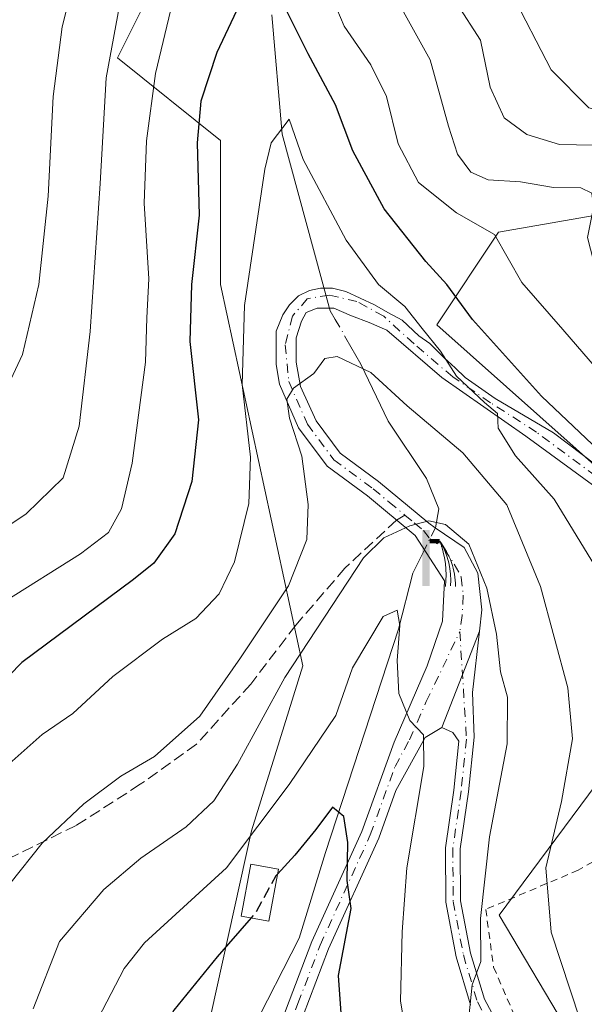
# Model space of a CAD drawing. Units: metres. Extents: x 586455 to 589886, y 4770621 to 4772978.
# Drawn here: x 587809 to 587890, y 4771478 to 4771619 of the extents above; entities that cross this region are included whole.
import ezdxf

# ---------------------------------------------------------------- set-up
doc = ezdxf.new("R2010")
doc.units = ezdxf.units.M
doc.header["$MEASUREMENT"] = 0
for name, pattern in [('DGN Style 2', [1.6480167562047852, 0.988810053722871, -0.6592067024819142]), ('DGN Style 3', [2.307223458686699, 1.648016756204785, -0.6592067024819142]), ('DGN Style 4', [2.6384748266838614, 1.318413404963828, -0.6592067024819142, 0.001648016756204785, -0.6592067024819142])]:
    doc.linetypes.add(name, pattern=pattern)
for name, color, linetype, lineweight in [('Alambrada', 7, 'DGN Style 2', 0), ('Arbolado forestal CxS', 92, 'Continuous', 0), ('Corriente natural lineal', 142, 'Continuous', 13), ('Corriente natural lineal oculto', 9, 'DGN Style 4', 13), ('Curva de nivel maestra', 30, 'Continuous', 30), ('Curva de nivel maestra oculto', 30, 'DGN Style 3', 30), ('Curva de nivel normal', 30, 'Continuous', 0), ('Edificación ligera Cxs', 1, 'Continuous', 0), ('Pista no pavimentada Cxs', 111, 'Continuous', 0), ('Pista no pavimentada eje', 91, 'DGN Style 4', 0), ('Pista pavimentada Cxs', 135, 'Continuous', 0), ('Pista pavimentada eje', 135, 'DGN Style 4', 0), ('Planta de tratamiento de residuos CxS', 135, 'Continuous', 0), ('Prado CxS', 92, 'Continuous', 0), ('Senda', 7, 'DGN Style 3', 0), ('Senda no paivmentada conexión', 7, 'DGN Style 3', 0), ('Surgencia fuente', 7, 'Continuous', 0)]:
    doc.layers.add(name, color=color, linetype=linetype, lineweight=lineweight)

# ---------------------------------------------------------------- blocks, each defined once
blk = doc.blocks.new('*U23')
at = {"layer": 'Prado CxS', "color": 92, "linetype": 'Continuous', "lineweight": 0}
blk.add_polyline3d([(587831.4763000002, 4771631.605699999, 556.9437999999936), (587822.5943, 4771613.835100001, 559.7275999999983), (587837.3979000002, 4771601.9889, 549.0996000000014), (587837.3980999999, 4771581.256899999, 548.3122000000003), (587849.2414999995, 4771526.465100001, 535.4051000000036), (587841.8384999996, 4771502.7729, 532.5399999999936), (587834.4430999998, 4771469.124700001, 522.526199999993), (587828.5141000003, 4771437.615499999, 519.0642999999982), (587810.7487000005, 4771422.807700001, 529.976800000004), (587822.5928999997, 4771379.863299999, 523.6009999999952), (587834.4357000003, 4771362.092700001, 519.7212000000001), (587852.2011000002, 4771308.782299999, 511.9716999999946), (587874.4068999998, 4771265.837300001, 507.7375999999931), (587895.1335000005, 4771225.854499999, 501.5810000000056), (587908.4576000003, 4771196.2371, 493.7021999999997), (587936.5853000004, 4771169.5825, 480.4848999999958), (587967.6749, 4771166.619899999, 482.0304999999935), (587994.3229, 4771169.581499999, 483.2638000000007), (588028.3739, 4771166.6185, 485.1043000000063), (588066.8651000002, 4771179.9461, 493.8454000000056), (588114.3095000006, 4771197.853700001, 505.186400000006), (588145.3289000001, 4771209.561899999, 512.2788), (588183.8207, 4771208.0799, 519.2510000000038)], dxfattribs=at)
blk = doc.blocks.new('5SURGF')
at = {"layer": 'Planta de tratamiento de residuos CxS', "color": 142, "linetype": 'Continuous', "lineweight": 0, "extrusion": (0, 0, -1)}
for centre, radius, start, end in [((0.644833743095398, -0.01633039927482605), 1.070874391422745, 141.9976716712947, 179.5007827824058), ((0.6819917831420897, 0.09352136182785036), 1.038303084656652, 148.048019752393, 185.2231225301707), ((1.022981126785278, 0.1606754293441772), 1.313725565832531, 158.4605007237863, 187.3328646126753)]:
    blk.add_arc(centre, radius, start, end, dxfattribs=at)
for points in [[(0.052, 0.803), (-0.052, 0.803), (0.052, 0), (-0.052, 0)], [(-0.052, 0.6740000000000002), (-0.199, 0.6740000000000002), (-0.052, 0.611), (-0.199, 0.611)]]:
    blk.add_solid(points, dxfattribs=at)

msp = doc.modelspace()

# ---------------------------------------------------------------- linework, layer by layer
at = {"layer": 'Alambrada', "color": 7, "linetype": 'DGN Style 2', "lineweight": 0}
msp.add_polyline3d([(587942.6401000004, 4771483.710100001, 553.082899999994), (587932.5301000001, 4771490.170100001, 552.7553999999947), (587907.9401000004, 4771508.300100001, 550.4079999999958), (587888.8000999996, 4771497.100099999, 542.4113999999972), (587875.5100999996, 4771491.470100001, 542.1692999999941), (587876.6401000004, 4771483.140100001, 542.5703000000067), (587880.1700999998, 4771474.9801, 539.7936000000045), (587886.6700999998, 4771470.110099999, 540.7032000000036), (587897.2801000001, 4771465.690099999, 542.049199999994), (587909.0701000001, 4771463.8101, 544.5507999999973), (587922.6001000004, 4771463.130100001, 546.6910999999964), (587934.3501000004, 4771460.220100001, 546.6502000000038), (587949.5100999996, 4771455.6501, 547.4302000000025), (587966.8901000004, 4771450.9901, 548.9832000000024)], dxfattribs=at)
at = {"layer": 'Arbolado forestal CxS', "color": 92, "linetype": 'Continuous', "lineweight": 0}
for points in [[(588183.8207, 4771208.0799, 519.2510000000038), (588145.3289000001, 4771209.561899999, 512.2788), (588114.3095000006, 4771197.853700001, 505.186400000006), (588066.8651000002, 4771179.9461, 493.8454000000056), (588028.3739, 4771166.6185, 485.1043000000063), (587994.3229, 4771169.581499999, 483.2638000000007), (587967.6749, 4771166.619899999, 482.0304999999935), (587936.5853000004, 4771169.5825, 480.4848999999958), (587908.4576000003, 4771196.2371, 493.7021999999997), (587895.1335000005, 4771225.854499999, 501.5810000000056), (587874.4068999998, 4771265.837300001, 507.7375999999931), (587852.2011000002, 4771308.782299999, 511.9716999999946), (587834.4357000003, 4771362.092700001, 519.7212000000001), (587822.5928999997, 4771379.863299999, 523.6009999999952), (587810.7487000005, 4771422.807700001, 529.976800000004), (587828.5141000003, 4771437.615499999, 519.0642999999982), (587834.4430999998, 4771469.124700001, 522.526199999993), (587841.8384999996, 4771502.7729, 532.5399999999936), (587849.2414999995, 4771526.465100001, 535.4051000000036), (587837.3980999999, 4771581.256899999, 548.3122000000003), (587837.3979000002, 4771601.9889, 549.0996000000014), (587822.5943, 4771613.835100001, 559.7275999999983), (587831.4763000002, 4771631.605699999, 556.9437999999936)], [(587831.4763000002, 4771631.605699999, 556.9437999999936), (587822.5943, 4771613.835100001, 559.7275999999983), (587837.3979000002, 4771601.9889, 549.0996000000014), (587837.3980999999, 4771581.256899999, 548.3122000000003), (587849.2414999995, 4771526.465100001, 535.4051000000036), (587841.8384999996, 4771502.7729, 532.5399999999936), (587834.4430999998, 4771469.124700001, 522.526199999993), (587828.5141000003, 4771437.615499999, 519.0642999999982), (587810.7487000005, 4771422.807700001, 529.976800000004), (587822.5928999997, 4771379.863299999, 523.6009999999952), (587834.4357000003, 4771362.092700001, 519.7212000000001), (587852.2011000002, 4771308.782299999, 511.9716999999946), (587874.4068999998, 4771265.837300001, 507.7375999999931), (587895.1335000005, 4771225.854499999, 501.5810000000056), (587908.4576000003, 4771196.2371, 493.7021999999997), (587936.5853000004, 4771169.5825, 480.4848999999958), (587967.6749, 4771166.619899999, 482.0304999999935), (587994.3229, 4771169.581499999, 483.2638000000007), (588028.3739, 4771166.6185, 485.1043000000063), (588066.8651000002, 4771179.9461, 493.8454000000056), (588114.3095000006, 4771197.853700001, 505.186400000006), (588145.3289000001, 4771209.561899999, 512.2788), (588183.8207, 4771208.0799, 519.2510000000038)], [(587949.9206999998, 4771623.9221, 597.667100000006), (587941.0208999999, 4771608.043099999, 590.6059999999999), (587911.4118999997, 4771594.7169, 571.9734000000026), (587877.3608999997, 4771588.793099999, 555.7964000000065), (587868.4789000005, 4771575.466499999, 546.8496000000014), (587893.2877000002, 4771553.410300001, 549.017399999997), (587892.6265000004, 4771511.110900001, 542.0060999999987), (587877.4250999996, 4771490.622300001, 536.4161000000023), (587887.7242999999, 4771473.2883, 539.5019999999931), (587886.2433000002, 4771462.922300001, 537.1741000000038), (587859.5796999997, 4771421.886499999, 519.9587999999932), (587855.1536999998, 4771402.208500001, 513.6968000000053), (587875.8799000002, 4771382.9571, 514.6119999999937)], [(587949.9206999998, 4771623.9221, 597.667100000006), (587941.0208999999, 4771608.043099999, 590.6059999999999), (587911.4118999997, 4771594.7169, 571.9734000000026), (587877.3608999997, 4771588.793099999, 555.7964000000065), (587868.4789000005, 4771575.466499999, 546.8496000000014), (587893.2877000002, 4771553.410300001, 549.017399999997), (587892.6265000004, 4771511.110900001, 542.0060999999987), (587877.4250999996, 4771490.622300001, 536.4161000000023), (587887.7242999999, 4771473.2883, 539.5019999999931), (587886.2433000002, 4771462.922300001, 537.1741000000038), (587859.5796999997, 4771421.886499999, 519.9587999999932), (587855.1536999998, 4771402.208500001, 513.6968000000053), (587875.8799000002, 4771382.9571, 514.6119999999937)]]:
    msp.add_polyline3d(points, dxfattribs=at)
at = {"layer": 'Corriente natural lineal', "color": 142, "linetype": 'Continuous', "lineweight": 13}
for points in [[(587844.7838000003, 4771620.042099999, 549.6511000000028), (587846.2600999996, 4771602.870100001, 545.6827000000048), (587853.1801000005, 4771577.5001, 541.2606999999989), (587853.8809000002, 4771576.2686, 541.1395000000048)], [(587855.4227999998, 4771573.558900001, 540.9141999999993), (587857.5401, 4771569.840100001, 540.2462999999989), (587861.4801000003, 4771561.620100001, 538.2318999999989), (587866.9801000003, 4771553.4001, 536.4823999999935), (587868.7500999998, 4771549.050100001, 535.8790000000008), (587868.2655999997, 4771546.306299999, 535.101800000004)], [(587866.6941000001, 4771543.143300001, 534.2358999999997), (587865.0401, 4771539.8101, 533.0975999999937), (587862.9501, 4771531.720100001, 530.188599999994), (587852.4901000002, 4771499.620100001, 524.3178000000044), (587848.6801000005, 4771487.3301, 522.4510000000009), (587841.8701, 4771473.9301, 520.297900000005), (587839.9301000005, 4771460.690099999, 518.5383000000002), (587839.9401000004, 4771443.4001, 515.7563999999984), (587838.8201000001, 4771431.2501, 514.2520999999979), (587835.1501000002, 4771419.970100001, 512.579700000002), (587839.0800999999, 4771406.0601, 510.6450000000041), (587847.1101000002, 4771386.2501, 507.7063999999955), (587858.3943999996, 4771370.450300001, 505.2207000000053), (587864.2311000006, 4771360.709799999, 503.9024999999965), (587872.9095000001, 4771342.2948, 500.3770999999979), (587880.5599999996, 4771314.9, 495.8401000000013), (587882.2227999996, 4771306.0997, 493.9529999999941), (587887.3027999997, 4771294.8814, 493.170299999998), (587890.6895000003, 4771288.743000001, 493.3310999999958), (587901.0612000005, 4771273.503000001, 491.0843000000023), (587907.4112, 4771266.094699999, 489.8233999999939), (587914.2369999997, 4771262.222899999, 489.5868000000046), (587914.3479000004, 4771262.0726, 489.5869999999995)]]:
    msp.add_polyline3d(points, dxfattribs=at)
at = {"layer": 'Corriente natural lineal oculto', "color": 9, "linetype": 'DGN Style 4', "lineweight": 13, "extrusion": (0.03564701967452486, -0.06264526182551448, 0.9973990481041862), "elevation": -277421.6737864788, "flags": 128}
msp.add_lwpolyline([(2870788.725994128, 3846442.755430838), (2870788.725994129, 3846439.629620577)], dxfattribs=at)
at = {"layer": 'Corriente natural lineal oculto', "color": 9, "linetype": 'DGN Style 4', "lineweight": 13, "extrusion": (-0.105948611653754, -0.2132455988421927, 0.9712369465084597), "elevation": -1079275.365427513, "flags": 128}
msp.add_lwpolyline([(-1596616.132688018, 4404455.147645429), (-1596616.132688018, 4404451.511168555)], dxfattribs=at)
at = {"layer": 'Curva de nivel maestra', "color": 30, "linetype": 'Continuous', "lineweight": 30, "flags": 128}
for points, elevation in [([(587995.1600000003, 4771450.200099999), (587980.8399999999, 4771453.540100001), (587960.9600000001, 4771462.460100001), (587945.2400000002, 4771471.690099999), (587930.3499999996, 4771484.3201), (587915.4100000003, 4771500.360099999), (587909.6799999997, 4771507.540100001), (587906.5899999999, 4771514.700099999), (587903.9100000003, 4771527.0001), (587901.79, 4771533.030099999), (587900.7100000001, 4771537.050100001), (587899.9400000004, 4771542.640100001), (587899.3200000003, 4771545.440099999), (587898.8600000005, 4771549.220100001), (587894.4800000004, 4771554.8201), (587883.54, 4771565.210100001), (587873.5899999999, 4771576.2601), (587869.9400000004, 4771581.280099999), (587866.9000000004, 4771584.5601), (587860.9000000004, 4771592.140100001), (587856.4000000004, 4771600.4901), (587853.9199999999, 4771607.090100001), (587849.9900000002, 4771614.450099999), (587845.6500000004, 4771623.210100001)], 550), ([(587839.7000000002, 4771620.630100001), (587836.8899999997, 4771614.630100001), (587834.5800000001, 4771607.630100001), (587834.0700000003, 4771601.630100001), (587834.3300000001, 4771591.2401), (587833.2199999997, 4771581.300100001), (587833.0099999999, 4771573.090100001), (587834.2199999997, 4771561.840100001), (587833.2999999998, 4771552.960100001), (587830.8499999996, 4771545.420100001), (587827.8399999999, 4771541.2301), (587824.9199999999, 4771538.870100001), (587808.8799999999, 4771526.960100001), (587797.7699999996, 4771515.5801)], 550), ([(587936.5599999996, 4771385.5701), (587909.1200000001, 4771402.280099999), (587880.9699999997, 4771421.890100001), (587871.0800000001, 4771429.5701), (587868.0999999996, 4771433.710100001), (587863.1699999999, 4771445.190099999), (587856.4400000004, 4771465.640100001), (587855.0800000001, 4771471.870100001), (587854.3600000005, 4771481.970100001), (587856.1500000004, 4771491.600099999), (587855.5800000001, 4771495.620100001), (587855.7100000001, 4771501.0601), (587855.1200000001, 4771504.800100001), (587853.4800000004, 4771506.140100001), (587851.1200000001, 4771502.9301), (587848.0999999996, 4771499.280099999), (587845.5796999997, 4771496.539000001)], 525), ([(587841.8117000004, 4771490.2523), (587836.9000000004, 4771484.640100001), (587830.7000000002, 4771476.970100001), (587825.7599999999, 4771467.640100001), (587822.2699999996, 4771453.300100001), (587820.1900000004, 4771439.970100001), (587817.6600000003, 4771431.300100001), (587814.9000000004, 4771424.940099999), (587813.4000000004, 4771419.520099999), (587813.5800000001, 4771416.2601), (587815.1500000004, 4771411.5001), (587816.2800000003, 4771406.620100001), (587818.7699999996, 4771399.6601), (587819.7199999997, 4771394.620100001), (587818.8899999997, 4771389.300100001), (587817.7599999999, 4771384.8201), (587817.8499999996, 4771380.530099999), (587817.1184, 4771379.377599999)], 525)]:
    msp.add_lwpolyline(points, dxfattribs=dict(at, elevation=elevation))
at = {"layer": 'Curva de nivel maestra oculto', "color": 30, "linetype": 'DGN Style 3', "lineweight": 30, "elevation": 525, "flags": 128}
msp.add_lwpolyline([(587845.5796999997, 4771496.539000001), (587845.3600000005, 4771496.300100001), (587842.4400000004, 4771490.970100001), (587841.8117000004, 4771490.2523)], dxfattribs=at)
at = {"layer": 'Curva de nivel normal', "color": 30, "linetype": 'Continuous', "lineweight": 0, "flags": 128}
for points, elevation in [([(587820.7100000001, 4771642.380000001), (587814.6399999997, 4771618.32), (587813.3799999999, 4771608.289999999), (587812.6299999999, 4771593.960000001), (587811.2800000003, 4771581.289999999), (587808.9400000004, 4771571.24), (587805.2800000003, 4771563.430000001)], 565), ([(587832.4400000004, 4771629.84), (587828.04, 4771611.600000001), (587826.75, 4771601.92), (587826.4400000004, 4771592.960000001), (587827.1100000005, 4771582.109999999), (587826.8099999996, 4771576.480000001), (587826.6500000004, 4771570.119999999), (587824.7199999997, 4771555.609999999), (587823.1799999997, 4771549.02), (587821.2999999998, 4771545.65), (587817.29, 4771542.58), (587806.3399999999, 4771535.67)], 555), ([(587931.3296999997, 4771501.953500001), (587929.2800000003, 4771503.949999999), (587922.9299999997, 4771509.600000001), (587915.7599999999, 4771517.730000001), (587914.5300000003, 4771520.27), (587914, 4771524.49), (587915.29, 4771528.680000001), (587915.2699999996, 4771531.880000001), (587913.0700000003, 4771537.5), (587909, 4771545.050000001), (587904.3700000001, 4771553.800000001), (587895.3399999999, 4771564.67), (587886.5999999996, 4771574.789999999), (587880.6900000004, 4771581.550000001), (587876.7699999996, 4771588.460000001), (587871.29, 4771591.58), (587865.8600000005, 4771595.930000001), (587862.9100000003, 4771601.470000001), (587861.2599999999, 4771608.32), (587859.0099999999, 4771612.869999999), (587855.1900000004, 4771618.390000001), (587850.4199999999, 4771629.66)], 555), ([(587859.6399999997, 4771627.859999999), (587867.5099999999, 4771613.560000001), (587870.1699999999, 4771604.029999999), (587871.4400000004, 4771600), (587873.3600000005, 4771597.4), (587875.8600000005, 4771596.34), (587880.4900000002, 4771596.029999999), (587885.2300000004, 4771595.230000001), (587889.1500000004, 4771595.15), (587890.7400000002, 4771594.4), (587891, 4771592.34), (587890.1299999999, 4771588.02), (587890.9800000004, 4771584.699999999), (587893.5199999996, 4771581.109999999), (587908.5300000003, 4771562.430000001), (587911.8200000003, 4771557.91), (587915.4000000004, 4771550.74), (587919.2317000004, 4771540.596799999)], 560), ([(587793.29, 4771537.449999999), (587809.4699999997, 4771548.310000001), (587814.7800000003, 4771553.480000001), (587817.1200000001, 4771560.91), (587818.6900000004, 4771574.539999999), (587820.1299999999, 4771595.800000001), (587821, 4771611), (587823.75, 4771626.09)], 560), ([(587985.25, 4771512.800000001), (587974.0899999999, 4771519.789999999), (587959.9100000003, 4771530.33), (587948.7999999998, 4771540.199999999), (587937.6799999997, 4771552.5), (587930, 4771563.199999999), (587926.0700000003, 4771570.439999999), (587921.8600000005, 4771576.050000001), (587912.8200000003, 4771584.82), (587907.04, 4771591.050000001), (587906.1100000005, 4771593.050000001), (587906.4500000002, 4771594.119999999), (587909.0800000001, 4771598.75), (587909.5099999999, 4771601.720000001), (587907.7100000001, 4771604.539999999), (587903.3600000005, 4771605.57), (587895.9600000001, 4771605.279999999), (587890.3099999996, 4771606.680000001), (587884.9199999999, 4771612.140000001), (587879.1100000005, 4771623.4)], 570), ([(587996.8600000005, 4771493.109999999), (587976.6600000003, 4771502.91), (587965.0999999996, 4771509.83), (587960.1200000001, 4771513.689999999), (587947.0999999996, 4771527.32), (587934.1699999999, 4771539.390000001), (587929.0700000003, 4771545.859999999), (587925.6799999997, 4771552.82), (587921.1799999997, 4771559), (587909.0099999999, 4771575.699999999), (587901.6299999999, 4771584.130000001), (587897.8600000005, 4771588.550000001), (587896.6200000001, 4771590.850000001), (587897.2300000004, 4771593.16), (587899.7999999998, 4771598.180000001), (587900.0700000003, 4771599.380000001), (587898.9600000001, 4771600.699999999), (587893.3600000005, 4771601.27), (587886.0899999999, 4771601.390000001), (587881.4199999999, 4771602.82), (587878.1699999999, 4771605.25), (587876.1500000004, 4771609.630000001), (587874.7300000004, 4771616.369999999), (587871.3499999996, 4771621.67)], 565), ([(587891.8099999996, 4771539.84), (587885.3200000003, 4771550.42), (587879.79, 4771556.630000001), (587877.2999999998, 4771560.630000001), (587877.1900000004, 4771562.74), (587875.3499999996, 4771564.300000001), (587871.3200000003, 4771568.109999999), (587868.9900000002, 4771571.680000001), (587866.3600000005, 4771574.939999999), (587863.9000000004, 4771578.100000001), (587860.0999999996, 4771581.300000001), (587855.4500000002, 4771587.640000001), (587849.2599999999, 4771599.26), (587847.29, 4771605.039999999), (587844.6699999999, 4771601.640000001), (587843.79, 4771597.84), (587840.8600000005, 4771578.26), (587840.5099999999, 4771566.9), (587841.7000000002, 4771556.439999999), (587841.4500000002, 4771549.82), (587839.4100000003, 4771541.4), (587837.1900000004, 4771536.82), (587833.8499999996, 4771533.289999999), (587829.0800000001, 4771530.289999999), (587821.9199999999, 4771524.960000001), (587816.1799999997, 4771519.640000001), (587811.7599999999, 4771516.609999999), (587807.0499999998, 4771512.390000001)], 544.9999999999999), ([(587807.1399999997, 4771495.16), (587811.7699999996, 4771500.970000001), (587817.7599999999, 4771506.65), (587823.0999999996, 4771510.630000001), (587827.9100000003, 4771513.449999999), (587834.4500000002, 4771519.25), (587840.2599999999, 4771527.630000001), (587847.1699999999, 4771537.960000001), (587849.7999999998, 4771544.630000001), (587850, 4771549.640000001), (587849.0700000003, 4771556.600000001), (587847.3200000003, 4771562.07), (587846.9199999999, 4771564.779999999), (587847.8799999999, 4771566.380000001), (587850.8099999996, 4771568.49), (587852.3799999999, 4771570.619999999), (587854.1600000003, 4771570.939999999), (587858.9900000002, 4771568.619999999), (587864.2199999997, 4771563.82), (587872.2199999997, 4771557.08), (587878.5199999996, 4771549.59), (587883.3600000005, 4771537.869999999), (587887.3099999996, 4771523.300000001), (587887.9600000001, 4771515.970000001), (587886.3899999997, 4771506.970000001), (587884.1399999997, 4771497.430000001), (587884.9100000003, 4771488.210000001), (587889.0199999996, 4771475.699999999)], 540), ([(587810.4900000002, 4771477.17), (587814.2800000003, 4771486.83), (587820.6200000001, 4771494.310000001), (587825.9600000001, 4771498.850000001), (587832.4900000002, 4771503.32), (587836.4400000004, 4771507.08), (587839.8499999996, 4771512.32), (587846.6299999999, 4771524.800000001), (587857.9600000001, 4771542), (587860.8700000001, 4771544.850000001), (587864.6200000001, 4771546.58), (587867.3099999996, 4771547.33), (587869.7199999997, 4771546.800000001), (587873.0700000003, 4771543.970000001), (587875.6399999997, 4771537.619999999), (587877.04, 4771531.039999999), (587877.6100000005, 4771525.619999999), (587878.6100000005, 4771521.960000001), (587878.5899999999, 4771515.27), (587876.04, 4771501.880000001), (587874.7300000004, 4771490.140000001), (587874.7999999998, 4771483.99), (587873.5599999996, 4771480.609999999), (587873.0599999996, 4771475.980000001)], 535), ([(587819.8200000003, 4771475.800000001), (587823.5700000003, 4771482.99), (587826.4600000001, 4771486.680000001), (587838.2599999999, 4771497.449999999), (587847.29, 4771509.42), (587853.9600000001, 4771519.32), (587856.3499999996, 4771526.189999999), (587860.79, 4771533.539999999), (587862.7800000003, 4771534.449999999), (587863.1600000003, 4771532.27), (587862.7599999999, 4771527.220000001), (587863.0300000003, 4771522.49), (587864.6100000005, 4771518.630000001), (587866.5599999996, 4771516.57), (587866.6299999999, 4771511.980000001), (587864.1799999997, 4771497.460000001), (587863.5099999999, 4771488.25), (587863.2699999996, 4771478.26), (587865.0700000003, 4771467.539999999)], 530)]:
    msp.add_lwpolyline(points, dxfattribs=dict(at, elevation=elevation))
at = {"layer": 'Edificación ligera Cxs', "color": 1, "linetype": 'Continuous', "lineweight": 0}
msp.add_polyline3d([(587845.7100999998, 4771497.2601, 538.1802000000025), (587844.3601000002, 4771489.790100001, 542.9902000000002), (587840.3901000004, 4771490.5101, 536.934699999998), (587841.7600999996, 4771497.9901, 533.4603999999963), (587845.7100999998, 4771497.2601, 538.1802000000025)], dxfattribs=at)
msp.add_3dface([(587845.7100999998, 4771497.2601, 542.9902000000002), (587844.3601000002, 4771489.790100001, 542.9902000000002), (587840.3901000004, 4771490.5101, 542.9902000000002), (587841.7600999996, 4771497.9901, 542.9902000000002)], dxfattribs=at)
at = {"layer": 'Pista no pavimentada Cxs', "color": 111, "linetype": 'Continuous', "lineweight": 0, "extrusion": (-0.2628344098616712, -0.6698272245458572, 0.6944419070374863), "elevation": -3350234.410417953, "flags": 128}
msp.add_lwpolyline([(-1195677.441131635, 3234077.257597202), (-1195677.441131635, 3234098.678104835)], dxfattribs=at)
at = {"layer": 'Pista no pavimentada Cxs', "color": 111, "linetype": 'Continuous', "lineweight": 0}
for points in [[(587873.3400999998, 4771477.7501, 544.1468000000023), (587871.2600999996, 4771484.670100001, 544.5458999999975), (587869.7701000003, 4771492.5001, 542.0084000000061), (587869.7200999996, 4771500.3301, 541.3564000000042), (587870.9200999998, 4771508.600099999, 534.5102999999945), (587871.6501000002, 4771515.6601, 533.386400000003), (587870.8000999996, 4771516.9101, 533.3313000000053), (587869.1801000005, 4771517.620100001, 533.1518000000069), (587874.6136999996, 4771531.467499999, 548.5648999999976), (587873.6101000002, 4771522.6501, 542.8794999999955), (587873.8300999999, 4771516.210100001, 535.1548999999941), (587873.0201000003, 4771508.340100001, 535.1465000000027), (587871.8400999998, 4771500.190099999, 539.3977000000014), (587871.8901000004, 4771492.710100001, 541.7737999999954), (587873.3201000001, 4771485.1801, 543.8850999999995), (587875.3101000004, 4771478.5701, 542.7624000000069), (587877.7701000003, 4771474.0001, 539.0709999999963)], [(587874.6136999996, 4771531.467499999, 548.5648999999976), (587873.6101000002, 4771522.6501, 542.8794999999955), (587873.8300999999, 4771516.210100001, 535.1548999999941), (587873.0201000003, 4771508.340100001, 535.1465000000027), (587871.8400999998, 4771500.190099999, 539.3977000000014), (587871.8901000004, 4771492.710100001, 541.7737999999954), (587873.3201000001, 4771485.1801, 543.8850999999995), (587875.3101000004, 4771478.5701, 542.7624000000069), (587877.7701000003, 4771474.0001, 539.0709999999963)], [(587873.3400999998, 4771477.7501, 544.1468000000023), (587871.2600999996, 4771484.670100001, 544.5458999999975), (587869.7701000003, 4771492.5001, 542.0084000000061), (587869.7200999996, 4771500.3301, 541.3564000000042), (587870.9200999998, 4771508.600099999, 534.5102999999945), (587871.6501000002, 4771515.6601, 533.386400000003), (587870.8000999996, 4771516.9101, 533.3313000000053), (587869.1801000005, 4771517.620100001, 533.1518000000069)]]:
    msp.add_polyline3d(points, dxfattribs=at)
at = {"layer": 'Pista no pavimentada eje', "color": 91, "linetype": 'DGN Style 4', "lineweight": 0}
msp.add_polyline3d([(587871.7796999998, 4771531.367699999, 548.425700000007), (587872.7401000002, 4771515.9351, 533.9119000000064), (587871.9700999996, 4771508.470100001, 534.6203999999998), (587870.7801000001, 4771500.2601, 540.3785999999964), (587870.8300999999, 4771492.6051, 541.9116999999969), (587872.2901, 4771484.925100001, 544.3313999999956), (587874.3251, 4771478.1601, 543.4318000000058), (587875.5551000005, 4771475.8751, 541.5700999999972)], dxfattribs=at)
at = {"layer": 'Pista pavimentada Cxs', "color": 135, "linetype": 'Continuous', "lineweight": 0, "extrusion": (-0.2628344098616712, -0.6698272245458572, 0.6944419070374863), "elevation": -3350234.410417953, "flags": 128}
msp.add_lwpolyline([(-1195677.441131635, 3234077.257597202), (-1195677.441131635, 3234098.678104835)], dxfattribs=at)
at = {"layer": 'Pista pavimentada Cxs', "color": 135, "linetype": 'Continuous', "lineweight": 0}
for points in [[(587843.9901000002, 4771469.6801, 534.4349999999977), (587850.5100999996, 4771486.8301, 545.369000000006), (587857.7001, 4771502.670100001, 530.9563999999956), (587862.3400999998, 4771515.5001, 538.5844999999972), (587867.1001000004, 4771526.4801, 545.5384999999952), (587869.2702000003, 4771532.9001, 548.2265000000043), (587869.5900999998, 4771538.700099999, 548.6591999999946), (587865.3601000002, 4771545.190099999, 552.7284999999974), (587858.5001999997, 4771550.890100001, 551.9627000000038), (587852.7301000003, 4771555.1501, 551.9133000000002), (587848.6300999997, 4771560.690099999, 554.3405000000057), (587845.8849, 4771566.937700001, 555.3567999999941), (587845.4085999997, 4771569.7952, 556.3723999999929), (587845.4085999997, 4771572.017700001, 557.1374999999971), (587845.4085999997, 4771574.557700001, 556.3506999999954), (587846.3611000003, 4771576.938999999, 555.8828999999969), (587847.3136, 4771578.367699999, 556.8105000000069), (587848.5835999995, 4771579.637700001, 558.4355999999971), (587850.1710999999, 4771580.431500001, 560.082899999994), (587851.7586000003, 4771580.749, 561.4989999999962), (587853.5049000002, 4771580.749, 562.6649999999936), (587855.4099000003, 4771580.272700001, 563.5121000000072), (587857.4736000003, 4771579.3202, 564.1238000000012), (587859.5373999998, 4771578.367699999, 563.9355999999971), (587861.4424000002, 4771577.2565, 563.8194999999978), (587863.5060999999, 4771576.145199999, 563.7752000000038), (587865.8874000004, 4771573.922700001, 564.1080999999976), (587867.4748999998, 4771572.8115, 565.0439000000042), (587869.5385999996, 4771570.7477, 562.0093999999954), (587871.1261, 4771569.319, 559.4196999999986), (587872.5549, 4771567.8902, 556.7358999999997), (587876.8411999998, 4771564.8739, 551.2599000000046), (587885.2549000002, 4771559.9527, 552.3619000000035), (587895.4523999998, 4771552.229900001, 551.902900000001)], [(587843.9901000002, 4771469.6801, 534.4349999999977), (587850.5100999996, 4771486.8301, 545.369000000006), (587857.7001, 4771502.670100001, 530.9563999999956), (587862.3400999998, 4771515.5001, 538.5844999999972), (587867.1001000004, 4771526.4801, 545.5384999999952), (587869.2702000003, 4771532.9001, 548.2265000000043), (587869.5900999998, 4771538.700099999, 548.6591999999946), (587865.3601000002, 4771545.190099999, 552.7284999999974), (587858.5001999997, 4771550.890100001, 551.9627000000038), (587852.7301000003, 4771555.1501, 551.9133000000002), (587848.6300999997, 4771560.690099999, 554.3405000000057), (587845.8849, 4771566.937700001, 555.3567999999941), (587845.4085999997, 4771569.7952, 556.3723999999929), (587845.4085999997, 4771572.017700001, 557.1374999999971), (587845.4085999997, 4771574.557700001, 556.3506999999954), (587846.3611000003, 4771576.938999999, 555.8828999999969), (587847.3136, 4771578.367699999, 556.8105000000069), (587848.5835999995, 4771579.637700001, 558.4355999999971), (587850.1710999999, 4771580.431500001, 560.082899999994), (587851.7586000003, 4771580.749, 561.4989999999962), (587853.5049000002, 4771580.749, 562.6649999999936), (587855.4099000003, 4771580.272700001, 563.5121000000072), (587857.4736000003, 4771579.3202, 564.1238000000012), (587859.5373999998, 4771578.367699999, 563.9355999999971), (587861.4424000002, 4771577.2565, 563.8194999999978), (587863.5060999999, 4771576.145199999, 563.7752000000038), (587865.8874000004, 4771573.922700001, 564.1080999999976), (587867.4748999998, 4771572.8115, 565.0439000000042), (587869.5385999996, 4771570.7477, 562.0093999999954), (587871.1261, 4771569.319, 559.4196999999986), (587872.5549, 4771567.8902, 556.7358999999997), (587876.8411999998, 4771564.8739, 551.2599000000046), (587885.2549000002, 4771559.9527, 552.3619000000035), (587895.4523999998, 4771552.229900001, 551.902900000001)], [(587896.1802000003, 4771548.590100001, 552.1533000000054), (587881.2862, 4771559.476399999, 550.8736000000063), (587869.2210999997, 4771567.8902, 558.5685999999987), (587861.2835999997, 4771574.716499999, 561.3362000000052), (587858.7435999997, 4771575.8277, 561.0837999999932), (587856.2035999997, 4771576.780200001, 561.6166999999987), (587853.6635999996, 4771577.8915, 561.5482000000047), (587851.2823999999, 4771577.8915, 559.9587999999932), (587849.6948999995, 4771577.2565, 558.4179000000004), (587849.0598999998, 4771575.986500001, 557.9023000000016), (587848.2660999997, 4771573.6052, 557.5834000000032), (587848.2660999997, 4771570.112700001, 556.5512000000017), (587848.9011000004, 4771566.620200001, 555.5338999999949), (587851.1402000003, 4771561.700099999, 554.1205999999949), (587854.6001000004, 4771557.030099999, 550.9729999999981), (587860.1201, 4771552.950099999, 550.159599999999), (587867.3400999998, 4771546.960100001, 551.780700000003), (587868.2600999996, 4771546.3101, 551.3668000000034), (587872.3901000004, 4771543.460100001, 548.3745000000055), (587874.3901000004, 4771539.770099999, 548.950800000006), (587874.9601999996, 4771534.5101, 549.0081000000064), (587874.6136999996, 4771531.467499999, 548.5648999999976), (587869.1801000005, 4771517.620100001, 533.1518000000069), (587866.8000999996, 4771516.170100001, 533.3828999999969), (587862.6101000002, 4771508.540100001, 533.6083999999975), (587860.1300999997, 4771501.6801, 536.015400000004), (587852.9301000005, 4771485.8201, 544.2397999999957), (587846.5500999996, 4771469.050100001, 536.837400000004)], [(587896.1802000003, 4771548.590100001, 552.1533000000054), (587881.2862, 4771559.476399999, 550.8736000000063), (587869.2210999997, 4771567.8902, 558.5685999999987), (587861.2835999997, 4771574.716499999, 561.3362000000052), (587858.7435999997, 4771575.8277, 561.0837999999932), (587856.2035999997, 4771576.780200001, 561.6166999999987), (587853.6635999996, 4771577.8915, 561.5482000000047), (587851.2823999999, 4771577.8915, 559.9587999999932), (587849.6948999995, 4771577.2565, 558.4179000000004), (587849.0598999998, 4771575.986500001, 557.9023000000016), (587848.2660999997, 4771573.6052, 557.5834000000032), (587848.2660999997, 4771570.112700001, 556.5512000000017), (587848.9011000004, 4771566.620200001, 555.5338999999949), (587851.1402000003, 4771561.700099999, 554.1205999999949), (587854.6001000004, 4771557.030099999, 550.9729999999981), (587860.1201, 4771552.950099999, 550.159599999999), (587867.3400999998, 4771546.960100001, 551.780700000003), (587868.2600999996, 4771546.3101, 551.3668000000034), (587872.3901000004, 4771543.460100001, 548.3745000000055), (587874.3901000004, 4771539.770099999, 548.950800000006), (587874.9601999996, 4771534.5101, 549.0081000000064), (587874.6136999996, 4771531.467499999, 548.5648999999976)], [(587869.1801000005, 4771517.620100001, 533.1518000000069), (587866.8000999996, 4771516.170100001, 533.3828999999969), (587862.6101000002, 4771508.540100001, 533.6083999999975), (587860.1300999997, 4771501.6801, 536.015400000004), (587852.9301000005, 4771485.8201, 544.2397999999957), (587846.5500999996, 4771469.050100001, 536.837400000004), (587844.9200999998, 4771455.360099999, 540.5570000000008), (587845.2001, 4771439.790100001, 538.0583999999944), (587845.7600999996, 4771426.940099999, 525.6569000000018), (587847.0000999998, 4771416.520099999, 525.9326000000001), (587849.3901000004, 4771407.340100001, 521.0374000000012), (587856.2035999997, 4771392.629899999, 519.9824999999983)]]:
    msp.add_polyline3d(points, dxfattribs=at)
at = {"layer": 'Pista pavimentada eje', "color": 135, "linetype": 'DGN Style 4', "lineweight": 0}
for points in [[(587895.6716999998, 4771550.506999999, 552.0856000000058), (587882.8065999999, 4771560.049900001, 550.988599999997), (587876.1919999998, 4771564.283199999, 551.5442999999941), (587870.7680000003, 4771567.987400001, 557.8540999999968), (587865.2117, 4771572.7499, 563.0730999999942), (587860.8460999997, 4771576.718599999, 563.0997000000061), (587857.0096000005, 4771578.835300001, 563.6257000000041), (587853.0409000004, 4771579.761399999, 562.0062000000034), (587849.8658999996, 4771579.232200001, 559.3212000000058), (587847.7492000004, 4771576.718599999, 556.8757000000041), (587846.6908999998, 4771572.6176, 557.3592000000062), (587847.2199999997, 4771567.3259, 554.9018999999971), (587849.8850999996, 4771561.1951, 554.1692000000039), (587853.6651, 4771556.090100001, 551.4294999999984), (587859.3101000004, 4771551.920100001, 550.8098999999929), (587861.6201, 4771550.0001, 551.9138999999996), (587863.8733000001, 4771548.1305, 552.7783999999956)], [(587863.8733000001, 4771548.1305, 552.7783999999956), (587865.2301000003, 4771547.005100001, 552.6986000000034), (587866.5800999999, 4771545.912500001, 552.0571999999956), (587867.4751000004, 4771544.7301, 551.4409000000014), (587869.5401, 4771543.3051, 550.0105999999942), (587870.9901000002, 4771541.0801, 548.5429000000004), (587871.9901000002, 4771539.235099999, 547.806899999996), (587872.2751000002, 4771536.6051, 547.8372999999992), (587872.1151000002, 4771533.7051, 548.7002000000066), (587871.7796999998, 4771531.367699999, 548.425700000007)], [(587855.8965999996, 4771391.6731, 520.7253999999957), (587851.1341000004, 4771400.272100001, 517.997000000003), (587847.5744000003, 4771409.1044, 520.8570999999939), (587846.9351000004, 4771411.5601, 522.8313000000053), (587845.7100999998, 4771416.2751, 525.071100000001), (587844.4550999999, 4771426.835100001, 524.4643999999971), (587844.1700999998, 4771433.325099999, 530.1494999999995), (587843.8901000004, 4771439.7501, 537.1744000000035), (587843.7500999998, 4771447.5351, 538.4732999999978), (587843.6051000003, 4771455.425100001, 539.7293999999965), (587844.4200999998, 4771462.270099999, 540.2237000000023), (587845.2701000003, 4771469.3651, 535.6227999999974), (587848.5301000001, 4771477.940099999, 537.7859999999928), (587851.7200999996, 4771486.325099999, 544.9265000000014), (587858.9151, 4771502.175100001, 533.4628999999986), (587862.4751000004, 4771512.020099999, 533.5810999999958), (587864.5701000001, 4771515.835100001, 536.2725000000064), (587866.9501, 4771521.325099999, 537.0473999999958), (587871.7796999998, 4771531.367699999, 548.425700000007)]]:
    msp.add_polyline3d(points, dxfattribs=at)
at = {"layer": 'Prado CxS', "color": 92, "linetype": 'Continuous', "lineweight": 0}
for points in [[(587831.4763000002, 4771631.605699999, 556.9437999999936), (587822.5943, 4771613.835100001, 559.7275999999983), (587837.3979000002, 4771601.9889, 549.0996000000014), (587837.3980999999, 4771581.256899999, 548.3122000000003), (587849.2414999995, 4771526.465100001, 535.4051000000036), (587841.8384999996, 4771502.7729, 532.5399999999936), (587834.4430999998, 4771469.124700001, 522.526199999993), (587828.5141000003, 4771437.615499999, 519.0642999999982), (587810.7487000005, 4771422.807700001, 529.976800000004), (587822.5928999997, 4771379.863299999, 523.6009999999952), (587834.4357000003, 4771362.092700001, 519.7212000000001), (587852.2011000002, 4771308.782299999, 511.9716999999946), (587874.4068999998, 4771265.837300001, 507.7375999999931), (587895.1335000005, 4771225.854499999, 501.5810000000056), (587908.4576000003, 4771196.2371, 493.7021999999997), (587936.5853000004, 4771169.5825, 480.4848999999958), (587967.6749, 4771166.619899999, 482.0304999999935), (587994.3229, 4771169.581499999, 483.2638000000007), (588028.3739, 4771166.6185, 485.1043000000063), (588066.8651000002, 4771179.9461, 493.8454000000056), (588114.3095000006, 4771197.853700001, 505.186400000006), (588145.3289000001, 4771209.561899999, 512.2788), (588183.8207, 4771208.0799, 519.2510000000038)], [(587875.8799000002, 4771382.9571, 514.6119999999937), (587855.1536999998, 4771402.208500001, 513.6968000000053), (587859.5796999997, 4771421.886499999, 519.9587999999932), (587886.2433000002, 4771462.922300001, 537.1741000000038), (587887.7242999999, 4771473.2883, 539.5019999999931), (587877.4250999996, 4771490.622300001, 536.4161000000023), (587892.6265000004, 4771511.110900001, 542.0060999999987), (587893.2877000002, 4771553.410300001, 549.017399999997), (587868.4789000005, 4771575.466499999, 546.8496000000014), (587877.3608999997, 4771588.793099999, 555.7964000000065), (587911.4118999997, 4771594.7169, 571.9734000000026), (587941.0208999999, 4771608.043099999, 590.6059999999999), (587949.9206999998, 4771623.9221, 597.667100000006), (587979.5126999998, 4771579.905900001, 592.5656000000017), (588013.5620999997, 4771534.000700001, 582.2516000000032), (588046.1315000001, 4771496.978499999, 571.5647000000026), (588064.5849000001, 4771489.3311, 570.8221000000049), (588063.8076999999, 4771467.4871, 562.5806000000011), (588037.2487000005, 4771461.438899999, 559.412599999996), (588031.3277000003, 4771452.554300001, 554.638300000006), (588035.7685000002, 4771434.784299999, 547.0795000000071), (588050.5734999999, 4771434.7839, 548.5763000000006), (588052.0532999998, 4771421.4561, 545.0100999999995), (588041.6901000004, 4771394.801700001, 535.9198999999935)], [(587949.9206999998, 4771623.9221, 597.667100000006), (587941.0208999999, 4771608.043099999, 590.6059999999999), (587911.4118999997, 4771594.7169, 571.9734000000026), (587877.3608999997, 4771588.793099999, 555.7964000000065), (587868.4789000005, 4771575.466499999, 546.8496000000014), (587893.2877000002, 4771553.410300001, 549.017399999997), (587892.6265000004, 4771511.110900001, 542.0060999999987), (587877.4250999996, 4771490.622300001, 536.4161000000023), (587887.7242999999, 4771473.2883, 539.5019999999931), (587886.2433000002, 4771462.922300001, 537.1741000000038), (587859.5796999997, 4771421.886499999, 519.9587999999932), (587855.1536999998, 4771402.208500001, 513.6968000000053), (587875.8799000002, 4771382.9571, 514.6119999999937)]]:
    msp.add_polyline3d(points, dxfattribs=at)
at = {"layer": 'Senda', "color": 7, "linetype": 'DGN Style 3', "lineweight": 0}
msp.add_polyline3d([(587862.6848999998, 4771547.411699999, 553.6910999999964), (587855.2701000003, 4771540.5001, 549.8940000000002), (587848.2100999998, 4771532.3201, 544.0856000000058), (587841.7500999998, 4771523.840100001, 547.7051999999967), (587833.9700999996, 4771515.2301, 542.5013999999937), (587825.8800999997, 4771509.440099999, 540.6861000000063), (587816.6501000002, 4771503.5101, 543.602899999998), (587806.6300999997, 4771498.600099999, 544.181899999996), (587800.2100999998, 4771493.770099999, 553.6156000000046), (587796.8901000004, 4771488.540100001, 556.3937000000005), (587792.5500999996, 4771476.0101, 550.4459999999963)], dxfattribs=at)
at = {"layer": 'Senda no paivmentada conexión', "color": 7, "linetype": 'DGN Style 3', "lineweight": 0, "extrusion": (0.469912704549172, 0.2842252207001317, 0.8357021443201185), "elevation": 1632900.981176032, "flags": 128}
msp.add_lwpolyline([(3778568.328884674, -2483809.890148061), (3778568.328884674, -2483808.22822469)], dxfattribs=at)

# ---------------------------------------------------------------- block references
at = {"layer": 'Prado CxS', "color": 92, "linetype": 'Continuous', "lineweight": 0}
msp.add_blockref('*U23', (0, 0), dxfattribs=at)
at = {"layer": 'Surgencia fuente', "color": 7, "linetype": 'Continuous', "lineweight": 0, "xscale": 10, "yscale": 10, "zscale": 10}
msp.add_blockref('5SURGF', (587866.9101, 4771537.960100001, 532.6521999999968), dxfattribs=at)

doc.saveas('drawing.dxf')
